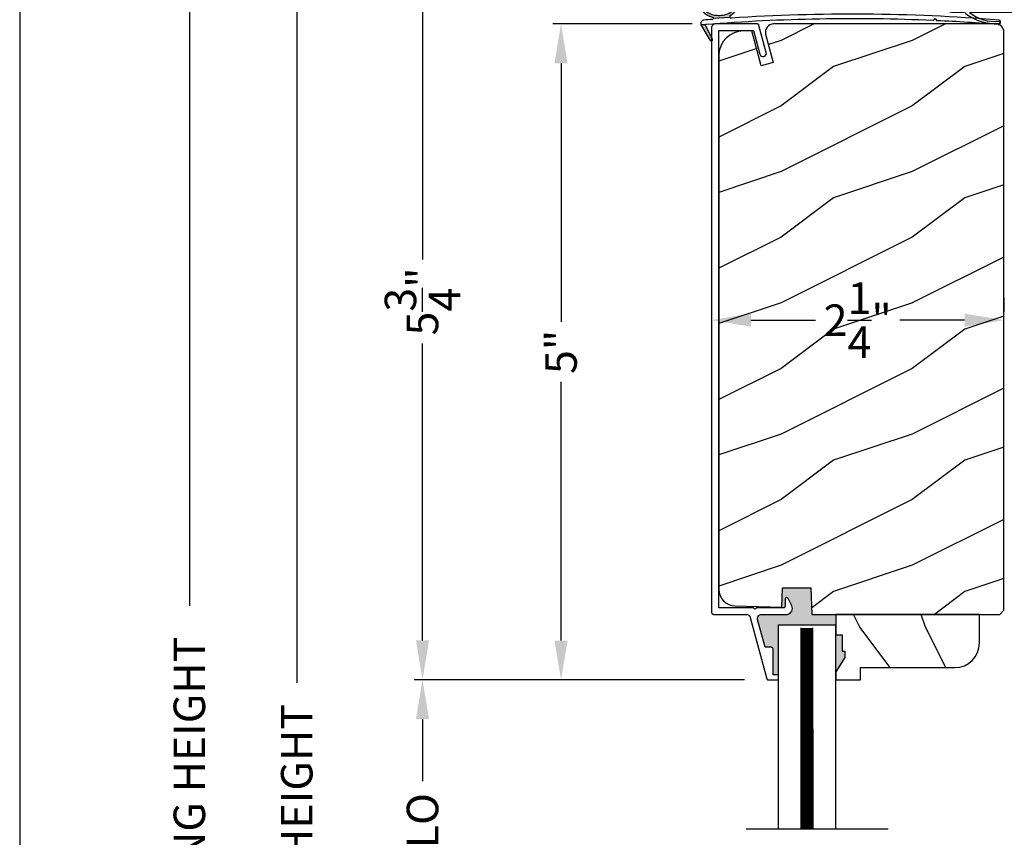
# Model space of a CAD drawing. Extents: x 0 to 68, y 0 to 44.
# Drawn here: x 0 to 7.5, y 28.6 to 34.8 of the extents above; entities that cross this region are included whole.
import ezdxf

# ---------------------------------------------------------------- set-up
doc = ezdxf.new("R2010")
doc.units = 0
doc.header["$LTSCALE"] = 2
doc.header["$MEASUREMENT"] = 0
doc.header["$PDMODE"] = 3
doc.layers.get('0').update_dxf_attribs({"linetype": 'CONTINUOUS'})
doc.layers.get('DEFPOINTS').update_dxf_attribs({"color": 3, "linetype": 'CONTINUOUS'})
doc.layers.add('Dim', color=7, linetype='CONTINUOUS')
doc.styles.get("Standard").update_dxf_attribs({"font": 'arial.ttf'})
doc.dimstyles.get("Standard").update_dxf_attribs({"dimtxt": 0.24, "dimasz": 0.3, "dimexe": 0.0625, "dimexo": 0.18, "dimgap": 0.09, "dimtad": 0, "dimdec": 4, "dimzin": 0, "dimdsep": 46, "dimlunit": 4, "dimtxsty": 'Standard', "dimcen": 0, "dimadec": 5, "dimazin": 0, "dimtfac": 1, "dimtdec": 4, "dimtofl": 0, "dimtmove": 2, "dimatfit": 3, "dimfxl": 1, "dimtolj": 1, "dimtzin": 0, "dimarcsym": 0})

# ---------------------------------------------------------------- blocks, each defined once
blk = doc.blocks.new('A$C129D5A43')
at = {"color": 7, "linetype": 'Continuous', "lineweight": 15}
for p, q in [((-0.7891, 0.2488), (0, 0.2488)), ((0, 0.248), (0.2327, 0.2325)), ((0.2274, 0.257), (0.2654, 0.2316)), ((0.2327, 0.2325), (0.2274, 0.257)), ((0.2703, 0.23), (0.327, 0.2262)), ((0.3217, 0.2508), (0.3602, 0.225)), ((0.327, 0.2262), (0.3217, 0.2508)), ((-0.6931, 0.2088), (-0.7891, 0.2088)), ((0.0009, 0.2088), (-0.6531, 0.2088)), ((0.3563, 0.1842), (-0.0035, 0.2081)), ((0.3586, 0.0688), (0.3656, 0.1735)), ((0.4055, 0.1709), (0.3985, 0.0661)), ((0.094, 0.0651), (0.1183, 0.089)), ((0.1353, 0.0817), (0.1352, 0.0717)), ((-0.0031, 0.0042), (-0.0171, 0.0185)), ((-0.0169, 0.0327), (-0.0007, 0.0486)), ((0.0273, 0.02), (0.0111, 0.0041)), ((0.3493, 0.0195), (0.0344, 0.0228)), ((0.0348, 0.0628), (0.0869, 0.0623)), ((0.1451, 0.0616), (0.3497, 0.0595))]:
    blk.add_line(p, q, dxfattribs=at)
for centre, radius, start, end in [((-0.7891, 0.2288), 0.02, 89.99541, 270.00459), ((0.2709, 0.2399), 0.00999, 236.20733, 266.2185), ((-0.6945, 0.1956), 0.0133, 18.88336, 84.24243), ((0.3556, 0.1742), 0.01, 356.18123, 86.2144), ((0.3658, 0.2333), 0.00997, 236.07332, 260.21669), ((0.3556, 0.1742), 0.05, 356.19189, 80.29481), ((-0.4309, 0.1349), 0.01, 254.06318, 74.02762), ((0.1253, 0.0818), 0.01, 359.377, 134.39902), ((-0.0099, 0.0255), 0.01, 134.38686, 224.3923), ((0.0041, 0.0112), 0.01, 224.41955, 314.3832), ((0.0343, 0.0128), 0.05, 89.40632, 134.37105), ((0.0343, 0.0128), 0.01, 89.42935, 134.38497), ((0.087, 0.0723), 0.01, 269.39036, 314.42286), ((0.1452, 0.0716), 0.01, 179.38245, 269.37511), ((0.3486, 0.0695), 0.01, 271.21065, 356.1799), ((0.3487, 0.0695), 0.05, 271.18851, 356.192)]:
    blk.add_arc(centre, radius, start, end, dxfattribs=at)
for centre, radius, start, end in [((-0.4505, 0.5195), 0.3946, 234.09099, 272.44508), ((-0.4645, 0.443), 0.3008, 231.15049, 276.9403)]:
    blk.add_arc(centre, radius, start, end)
blk = doc.blocks.new('A$C64035AB5')
at = {"linetype": 'Continuous'}
for p, q in [((0.0006, 4.9743), (0, 4.968)), ((0, 4.968), (0, 0.516)), ((0.0024, 4.9803), (0.0006, 4.9743)), ((0.0054, 4.9858), (0.0024, 4.9803)), ((0.0094, 4.9906), (0.0054, 4.9858)), ((0.0142, 4.9946), (0.0094, 4.9906)), ((0.0198, 4.9976), (0.0142, 4.9946)), ((0.0258, 4.9994), (0.0198, 4.9976)), ((0.032, 5), (0.0258, 4.9994)), ((0.3463, 5), (0.032, 5)), ((0.3489, 4.9998), (0.3463, 5)), ((0.3514, 4.9992), (0.3489, 4.9998)), ((0.3538, 4.9981), (0.3514, 4.9992)), ((0.356, 4.9967), (0.3538, 4.9981)), ((0.358, 4.995), (0.356, 4.9967)), ((0.3596, 4.9929), (0.358, 4.995)), ((0.3609, 4.9906), (0.3596, 4.9929)), ((0.3617, 4.9882), (0.3609, 4.9906)), ((0.4172, 4.7816), (0.3617, 4.9882)), ((0.0554, 0.55), (0.0554, 4.95)), ((0.0554, 4.95), (0.3202, 4.95)), ((0.3202, 4.95), (0.3689, 4.7687)), ((0.3689, 4.7687), (0.3733, 4.7599)), ((0.3733, 4.7599), (0.3806, 4.7535)), ((0.3806, 4.7535), (0.3898, 4.7503)), ((0.3898, 4.7503), (0.3996, 4.751)), ((0.3996, 4.751), (0.4083, 4.7553)), ((0.4083, 4.7553), (0.4147, 4.7627)), ((0.4147, 4.7627), (0.4179, 4.7719)), ((0.4179, 4.7719), (0.4172, 4.7816)), ((0.5607, 0.6194), (0.56, 0.6154)), ((0.56, 0.6154), (0.56, 0.56)), ((0.5626, 0.6229), (0.5607, 0.6194)), ((0.5655, 0.6256), (0.5626, 0.6229)), ((0.5692, 0.6271), (0.5655, 0.6256)), ((0.5732, 0.6274), (0.5692, 0.6271)), ((0.577, 0.6263), (0.5732, 0.6274)), ((0.5803, 0.6241), (0.577, 0.6263)), ((0.5827, 0.6209), (0.5803, 0.6241)), ((0.6111, 0.5652), (0.5827, 0.6209)), ((0.321, 0.55), (0.0554, 0.55)), ((0.3218, 0.5462), (0.321, 0.55)), ((0.3239, 0.5429), (0.3218, 0.5462)), ((0.3272, 0.5408), (0.3239, 0.5429)), ((0.331, 0.54), (0.3272, 0.5408)), ((0.3348, 0.5408), (0.331, 0.54)), ((0.3381, 0.5429), (0.3348, 0.5408)), ((0.3402, 0.5462), (0.3381, 0.5429)), ((0.341, 0.55), (0.3402, 0.5462)), ((0.55, 0.55), (0.341, 0.55)), ((0.552, 0.5502), (0.55, 0.55)), ((0.5538, 0.5508), (0.552, 0.5502)), ((0.5556, 0.5517), (0.5538, 0.5508)), ((0.5571, 0.5529), (0.5556, 0.5517)), ((0.5583, 0.5544), (0.5571, 0.5529)), ((0.5592, 0.5562), (0.5583, 0.5544)), ((0.5598, 0.558), (0.5592, 0.5562)), ((0.56, 0.56), (0.5598, 0.558)), ((0.6147, 0.5553), (0.6111, 0.5652)), ((0.6113, 0.5245), (0.6148, 0.5344)), ((0.616, 0.5449), (0.6147, 0.5553)), ((0.6148, 0.5344), (0.616, 0.5449)), ((0, 0.516), (0.0003, 0.5129)), ((0.0003, 0.5129), (0.0012, 0.5099)), ((0.0012, 0.5099), (0.0027, 0.5071)), ((0.0027, 0.5071), (0.0047, 0.5047)), ((0.0047, 0.5047), (0.0071, 0.5027)), ((0.0071, 0.5027), (0.0099, 0.5012)), ((0.0099, 0.5012), (0.0129, 0.5003)), ((0.0129, 0.5003), (0.016, 0.5)), ((0.016, 0.5), (0.2644, 0.5)), ((0.2644, 0.5), (0.2696, 0.4996)), ((0.2696, 0.4996), (0.2746, 0.4983)), ((0.2746, 0.4983), (0.2794, 0.4962)), ((0.2794, 0.4962), (0.2838, 0.4934)), ((0.2838, 0.4934), (0.2877, 0.4899)), ((0.2877, 0.4899), (0.2909, 0.4858)), ((0.2909, 0.4858), (0.2935, 0.4813)), ((0.2935, 0.4813), (0.2953, 0.4764)), ((0.2953, 0.4764), (0.4224, 0.0074)), ((0.3502, 0.4669), (0.3508, 0.4742)), ((0.3513, 0.4596), (0.3502, 0.4669)), ((0.3508, 0.4742), (0.353, 0.4812)), ((0.4081, 0.25), (0.3513, 0.4596)), ((0.353, 0.4812), (0.3568, 0.4874)), ((0.3568, 0.4874), (0.3619, 0.4927)), ((0.3619, 0.4927), (0.368, 0.4967)), ((0.368, 0.4967), (0.3749, 0.4992)), ((0.3749, 0.4992), (0.3822, 0.5)), ((0.3822, 0.5), (0.5787, 0.5)), ((0.5787, 0.5), (0.5888, 0.5031)), ((0.5888, 0.5031), (0.5979, 0.5084)), ((0.5979, 0.5084), (0.6055, 0.5156)), ((0.6055, 0.5156), (0.6113, 0.5245)), ((0.4499, 0.25), (0.4081, 0.25)), ((0.4538, 0.2496), (0.4499, 0.25)), ((0.4575, 0.2485), (0.4538, 0.2496)), ((0.461, 0.2466), (0.4575, 0.2485)), ((0.464, 0.2441), (0.461, 0.2466)), ((0.4665, 0.2411), (0.464, 0.2441)), ((0.4684, 0.2377), (0.4665, 0.2411)), ((0.4695, 0.2339), (0.4684, 0.2377)), ((0.4699, 0.23), (0.4695, 0.2339)), ((0.4699, 0.04), (0.4699, 0.23)), ((0.4224, 0.0074), (0.423, 0.0059)), ((0.423, 0.0059), (0.4237, 0.0044)), ((0.4237, 0.0044), (0.4248, 0.0031)), ((0.4248, 0.0031), (0.426, 0.0021)), ((0.426, 0.0021), (0.4273, 0.0012)), ((0.4273, 0.0012), (0.4288, 0.0005)), ((0.4288, 0.0005), (0.4304, 0.0001)), ((0.4304, 0.0001), (0.4321, 0)), ((0.4321, 0), (0.4999, 0)), ((0.4999, 0.04), (0.4699, 0.04)), ((0.5018, 0.0398), (0.4999, 0.04)), ((0.4999, 0), (0.5018, 0.0002)), ((0.5037, 0.0392), (0.5018, 0.0398)), ((0.5018, 0.0002), (0.5037, 0.0008)), ((0.5054, 0.0383), (0.5037, 0.0392)), ((0.5037, 0.0008), (0.5054, 0.0017)), ((0.5069, 0.0371), (0.5054, 0.0383)), ((0.5054, 0.0017), (0.5069, 0.0029)), ((0.5082, 0.0356), (0.5069, 0.0371)), ((0.5069, 0.0029), (0.5082, 0.0044)), ((0.5091, 0.0338), (0.5082, 0.0356)), ((0.5082, 0.0044), (0.5091, 0.0062)), ((0.5097, 0.0319), (0.5091, 0.0338)), ((0.5091, 0.0062), (0.5097, 0.008)), ((0.5099, 0.03), (0.5097, 0.0319)), ((0.5097, 0.008), (0.5099, 0.01)), ((0.5099, 0.01), (0.5099, 0.03))]:
    blk.add_line(p, q, dxfattribs=at)
blk = doc.blocks.new('*D379')
at = {"color": 0, "lineweight": -2, "transparency": 16777216}
for p, q in [((5.1224, 34.8155), (4.0621, 34.8155)), ((4.1246, 34.5155), (4.1246, 32.5435)), ((4.1246, 30.1155), (4.1246, 32.0876)), ((5.5224, 29.8155), (4.0621, 29.8155))]:
    blk.add_line(p, q, dxfattribs=at)
at = {"color": 0, "transparency": 16777216}
for points in [[(4.0746, 34.5155), (4.1746, 34.5155), (4.1246, 34.8155)], [(4.0746, 30.1155), (4.1746, 30.1155), (4.1246, 29.8155)]]:
    blk.add_solid(points, dxfattribs=at)
at = {"layer": 'DEFPOINTS', "color": 0, "transparency": 16777216}
for p in [(5.3024, 34.8155), (4.1246, 29.8155), (5.7024, 29.8155)]:
    blk.add_point(p, dxfattribs=at)
at = {"color": 0, "transparency": 16777216, "insert": (4.1246, 32.3155), "char_height": 0.24, "attachment_point": 5, "rotation": 90}
blk.add_mtext('\\A1;5"', dxfattribs=at)
blk = doc.blocks.new('*D372')
at = {"color": 0, "lineweight": -2, "transparency": 16777216}
for p, q in [((5.271, 32.7375), (5.271, 32.62)), ((7.4986, 32.73), (7.4986, 32.62)), ((5.571, 32.5575), (6.0638, 32.5575)), ((7.1986, 32.5575), (6.7058, 32.5575))]:
    blk.add_line(p, q, dxfattribs=at)
at = {"color": 0, "transparency": 16777216}
for points in [[(5.571, 32.6075), (5.571, 32.5075), (5.271, 32.5575)], [(7.1986, 32.6075), (7.1986, 32.5075), (7.4986, 32.5575)]]:
    blk.add_solid(points, dxfattribs=at)
at = {"layer": 'DEFPOINTS', "color": 0, "transparency": 16777216}
for p in [(5.271, 32.5575), (7.4986, 32.5575), (7.4986, 32.55)]:
    blk.add_point(p, dxfattribs=at)
at = {"color": 0, "transparency": 16777216, "insert": (6.3848, 32.5575), "char_height": 0.24, "attachment_point": 5}
blk.add_mtext('\\A1;2{\\H1.000000x;\\S1/4;}"', dxfattribs=at)
blk = doc.blocks.new('A$C0F0B3899')
h = blk.add_hatch(color=256)
h.dxf.hatch_style = 1
h.paths.add_polyline_path([(0.1674, 0.336, 0.079721), (0.1231, 0.3543, 0.067345), (0.0668, 0.3597, 0.067345), (0.011, 0.3501, 0.079721), (-0.0317, 0.3286, 0.107124), (-0.0621, 0.2948, 0.140092), (-0.0705, 0.2608, 0.140092), (-0.0596, 0.2275, 0.107124), (-0.0268, 0.1961, 0.079721), (0.0175, 0.1778, 0.00439), (0.0211, 0.177, -0.227588), (0.025, 0.1691), (0.1488, 0.1775, -0.234281), (0.1509, 0.1862), (0.1602, 0.1956, 0.024025), (0.1723, 0.2035, 0.107124), (0.2027, 0.2373, 0.140092), (0.2111, 0.2713, 0.140092), (0.2002, 0.3046, 0.107124)])
h.paths.add_polyline_path([(0.0165, 0.3329, -0.067345), (0.0675, 0.3418, -0.067345), (0.119, 0.3367, -0.079721), (0.158, 0.3207, -0.107124), (0.1853, 0.2946, -0.140092), (0.1931, 0.2707, -0.140092), (0.1871, 0.2463, -0.107124), (0.1618, 0.2181, -0.079721), (0.1241, 0.1992, -0.067345), (0.0731, 0.1904, -0.067345), (0.0216, 0.1954, -0.079721), (-0.0174, 0.2114, -0.107124), (-0.0447, 0.2376, -0.140092), (-0.0525, 0.2614, -0.140092), (-0.0465, 0.2859, -0.107124), (-0.0212, 0.314, -0.079721)], flags=16)
h = blk.add_hatch(color=256)
h.dxf.hatch_style = 1
h.paths.add_polyline_path([(-0.0366, 0.1129, -0.561775), (-0.0325, 0.12), (-0.0708, 0.12, 0.02252), (-0.07, 0.1177), (0, 0, 0.973766), (0.0175, 0.0098)])
for p, q in [((0.025, 0.1691), (0.1487, 0.1775)), ((0.1509, 0.1862), (0.1602, 0.1956)), ((1.6981, 0.1512), (1.7137, 0.1654)), ((1.7137, 0.1654), (1.7278, 0.1499)), ((-0.0708, 0.12), (-0.0325, 0.12)), ((-0.07, 0.1177), (0, 0)), ((0.0175, 0.0098), (-0.0367, 0.1131))]:
    blk.add_line(p, q)
for points in [[(0.1602, 0.1956, 0.024025), (0.1723, 0.2035, 0.107124), (0.2027, 0.2373, 0.140092), (0.2111, 0.2713, 0.140092), (0.2002, 0.3046, 0.107124), (0.1674, 0.336, 0.079721), (0.1231, 0.3543, 0.067345), (0.0668, 0.3597, 0.067345), (0.011, 0.3501, 0.079721), (-0.0317, 0.3286, 0.107124), (-0.0621, 0.2948, 0.140092), (-0.0705, 0.2608, 0.140092)], [(-0.0705, 0.2608, 0.140092), (-0.0596, 0.2275, 0.107124), (-0.0268, 0.1961, 0.079721), (0.0175, 0.1778, 0.00439), (0.0211, 0.177, 0.067345)]]:
    blk.add_lwpolyline(points, format="xyb")
blk.add_lwpolyline([(-0.0525, 0.2614, 0.140092), (-0.0447, 0.2376, 0.107124), (-0.0174, 0.2114, 0.079721), (0.0216, 0.1954, 0.067345), (0.0731, 0.1904, 0.067345), (0.1241, 0.1992, 0.079721), (0.1618, 0.2181, 0.107124), (0.1871, 0.2463, 0.140092), (0.1931, 0.2707, 0.140092), (0.1853, 0.2946, 0.107124), (0.158, 0.3207, 0.079721), (0.119, 0.3367, 0.067345), (0.0675, 0.3418, 0.067345), (0.0165, 0.3329, 0.079721), (-0.0212, 0.314, 0.107124), (-0.0465, 0.2859, 0.140092)], format="xyb", close=True)
for centre, radius, start, end in [((-0.0447, 0.1275), 0.0271, 97.47824, 201.02681), ((2.039, -28.4076), 28.6381, 94.05061, 94.17968), ((1.0839, -13.7934), 13.9582, 87.47806, 94.5876), ((0.0147, 0.1691), 0.0102, 277.74236, 51.28587), ((0.1587, 0.1797), 0.0102, 140.25728, 272.65235), ((1.0783, -13.8408), 14.0405, 85.41508, 93.75352), ((2.1959, 0.1379), 0.0175, 263.41697, 74.35637), ((-0.0324, 0.1152), 0.0048, 91.61547, 206.44892), ((1.0839, -13.7934), 13.9582, 85.43882, 87.35611), ((0.0086, 0.0051), 0.01, 210.73056, 27.68453)]:
    blk.add_arc(centre, radius, start, end)
blk = doc.blocks.new('*D304')
at = {"layer": 'DEFPOINTS', "color": 0, "transparency": 16777216}
for p in [(2.1108, 35.582), (4.0813, 35.582), (4.0908, 20.5262)]:
    blk.add_point(p, dxfattribs=at)
at = {"layer": 'Dim', "color": 0, "lineweight": -2, "transparency": 16777216}
for p, q in [((3.9013, 35.582), (2.0483, 35.582)), ((2.1108, 35.282), (2.1108, 29.7941)), ((2.1108, 20.8262), (2.1108, 26.3141)), ((3.9108, 20.5262), (2.0483, 20.5262))]:
    blk.add_line(p, q, dxfattribs=at)
at = {"layer": 'Dim', "color": 0, "transparency": 16777216}
for points in [[(2.0608, 35.282), (2.1608, 35.282), (2.1108, 35.582)], [(2.0608, 20.8262), (2.1608, 20.8262), (2.1108, 20.5262)]]:
    blk.add_solid(points, dxfattribs=at)
at = {"layer": 'Dim', "color": 0, "transparency": 16777216, "insert": (2.1108, 28.0541), "char_height": 0.24, "attachment_point": 5, "rotation": 90}
blk.add_mtext('\\A1;JAMB / UNIT HEIGHT', dxfattribs=at)
blk = doc.blocks.new('*D305')
at = {"layer": 'DEFPOINTS', "color": 0, "transparency": 16777216}
for p in [(1.2927, 35.842), (3.0813, 35.842), (4.0908, 20.5262)]:
    blk.add_point(p, dxfattribs=at)
at = {"layer": 'Dim', "color": 0, "lineweight": -2, "transparency": 16777216}
for p, q in [((2.9013, 35.842), (1.2302, 35.842)), ((1.2927, 35.542), (1.2927, 30.3811)), ((1.2927, 20.8262), (1.2927, 25.9871)), ((3.9108, 20.5262), (1.2302, 20.5262))]:
    blk.add_line(p, q, dxfattribs=at)
at = {"layer": 'Dim', "color": 0, "transparency": 16777216}
for points in [[(1.2427, 35.542), (1.3427, 35.542), (1.2927, 35.842)], [(1.2427, 20.8262), (1.3427, 20.8262), (1.2927, 20.5262)]]:
    blk.add_solid(points, dxfattribs=at)
at = {"layer": 'Dim', "color": 0, "transparency": 16777216, "insert": (1.2927, 28.1841), "char_height": 0.24, "attachment_point": 5, "rotation": 90}
blk.add_mtext('\\A1;ROUGH OPENING HEIGHT', dxfattribs=at)
blk = doc.blocks.new('*D307')
at = {"layer": 'DEFPOINTS', "color": 0, "transparency": 16777216}
for p in [(4.0813, 35.582), (3.0691, 29.8173), (5.6992, 29.8173)]:
    blk.add_point(p, dxfattribs=at)
at = {"layer": 'Dim', "color": 0, "lineweight": -2, "transparency": 16777216}
for p, q in [((3.9013, 35.582), (3.0066, 35.582)), ((3.0691, 35.282), (3.0691, 33.0186)), ((3.0691, 30.1173), (3.0691, 32.3807)), ((5.5192, 29.8173), (3.0066, 29.8173))]:
    blk.add_line(p, q, dxfattribs=at)
at = {"layer": 'Dim', "color": 0, "transparency": 16777216}
for points in [[(3.0191, 35.282), (3.1191, 35.282), (3.0691, 35.582)], [(3.0191, 30.1173), (3.1191, 30.1173), (3.0691, 29.8173)]]:
    blk.add_solid(points, dxfattribs=at)
at = {"layer": 'Dim', "color": 0, "transparency": 16777216, "insert": (3.0691, 32.6997), "char_height": 0.24, "attachment_point": 5, "rotation": 90}
blk.add_mtext('\\A1;5{\\H1.000000x;\\S3/4;}"', dxfattribs=at)
blk = doc.blocks.new('*D308')
at = {"layer": 'DEFPOINTS', "color": 0, "transparency": 16777216}
for p in [(5.6992, 29.8173), (3.0691, 27.4437), (5.7036, 27.4437)]:
    blk.add_point(p, dxfattribs=at)
at = {"layer": 'Dim', "color": 0, "lineweight": -2, "transparency": 16777216}
for p, q in [((5.5192, 29.8173), (3.0066, 29.8173)), ((3.0691, 29.5173), (3.0691, 29.0447)), ((3.0691, 27.7437), (3.0691, 28.2163)), ((5.5236, 27.4437), (3.0066, 27.4437))]:
    blk.add_line(p, q, dxfattribs=at)
at = {"layer": 'Dim', "color": 0, "transparency": 16777216}
for points in [[(3.0191, 29.5173), (3.1191, 29.5173), (3.0691, 29.8173)], [(3.0191, 27.7437), (3.1191, 27.7437), (3.0691, 27.4437)]]:
    blk.add_solid(points, dxfattribs=at)
at = {"layer": 'Dim', "color": 0, "transparency": 16777216, "insert": (3.0691, 28.6305), "char_height": 0.24, "attachment_point": 5, "rotation": 90}
blk.add_mtext('\\A1;DLO', dxfattribs=at)

msp = doc.modelspace()

# ---------------------------------------------------------------- hatches: boundary and pattern name
h = msp.add_hatch()
h.set_pattern_fill('WOOD2', color=256, style=0)
h.set_pattern_definition([(216.8699, (-186.80164, -0.51207), (2.99999992, 2.00000012), [0.5, -4.5]), (206.5651, (-186.20164, -0.81207), (-0.9999992, -1.0000013), [1.118034, -1.118034]), (198.4349, (-186.20164, -1.31207), (-2.00000043, -0.9999984), [0.632456, -2.529822])])
edge = h.paths.add_edge_path()
edge.add_line((6.690365, 35.092021), (6.690365, 35.067021))
edge.add_arc((6.736365, 35.067021), 0.046, 180, 270)
edge.add_line((6.736365, 35.021021), (6.942365, 35.021021))
edge.add_arc((6.942365, 35.001021), 0.02, 0, 90, ccw=False)
edge.add_line((6.962365, 35.001021), (6.962365, 34.987021))
edge.add_arc((7.008365, 34.987021), 0.046, 180, 270)
edge.add_line((7.008365, 34.941021), (7.895365, 34.941021))
edge.add_line((7.895365, 34.941021), (8.296506, 34.958426))
edge.add_line((8.296506, 34.958426), (8.292693, 34.703916))
edge.add_line((8.292693, 34.703916), (7.895365, 34.692216))
edge.add_line((7.895365, 34.692216), (7.895365, 34.395021))
edge.add_arc((7.958365, 34.395021), 0.063, 180, 270)
edge.add_line((7.958365, 34.332021), (9.769865, 34.332021))
edge.add_arc((9.769865, 34.395021), 0.063, 270, 360)
edge.add_line((9.832865, 34.395021), (9.832865, 35.582021))
edge.add_line((9.832865, 35.582021), (9.311362, 35.582021))
edge.add_arc((9.217362, 35.582021), 0.094, -90, 0, ccw=False)
edge.add_line((9.217362, 35.488021), (9.155362, 35.488021))
edge.add_arc((9.155362, 35.582021), 0.094, 180, 270, ccw=False)
edge.add_line((9.061362, 35.582021), (7.647865, 35.582021))
edge.add_arc((7.553865, 35.582021), 0.094, -90, 0, ccw=False)
edge.add_line((7.553865, 35.488021), (7.491865, 35.488021))
edge.add_arc((7.491865, 35.582021), 0.094, 180, 270, ccw=False)
edge.add_line((7.397865, 35.582021), (6.241365, 35.582021))
edge.add_arc((6.147365, 35.582021), 0.094, -90, 0, ccw=False)
edge.add_line((6.147365, 35.488021), (5.333365, 35.488021))
edge.add_arc((5.333365, 35.425021), 0.063, 90, 180)
edge.add_line((5.270365, 35.425021), (5.270365, 35.152759))
edge.add_arc((5.280365, 35.152759), 0.01, 180, 269.992408)
edge.add_line((5.280364, 35.142759), (5.595367, 35.142717))
edge.add_arc((5.595365, 35.132717), 0.01, 0, 89.992408, ccw=False)
edge.add_line((5.605365, 35.132717), (5.605365, 35.102716))
edge.add_arc((5.615365, 35.102716), 0.01, 180, 270)
edge.add_line((5.615365, 35.092716), (6.690365, 35.092716))
h = msp.add_hatch()
h.set_pattern_fill('WOOD2', color=256, style=0)
h.set_pattern_definition([(216.8699, (-186.80096, -0.51207), (2.99999992, 2.00000012), [0.5, -4.5]), (206.5651, (-186.20096, -0.81207), (-0.9999992, -1.0000013), [1.118034, -1.118034]), (198.4349, (-186.20096, -1.31207), (-2.00000043, -0.9999984), [0.632456, -2.529822])])
h.paths.add_polyline_path([(5.380785, 30.402226), (5.401997, 30.390392), (5.425086, 30.38285), (5.449193, 30.379877), (5.80572, 30.370539), (5.810892, 30.518647), (6.028692, 30.518647), (6.035784, 30.315548), (7.466592, 30.315548), (7.498592, 30.347549), (7.498592, 34.752534), (7.497381, 34.764826), (7.493796, 34.776644), (7.487974, 34.787537), (7.48014, 34.797083), (7.470593, 34.804921), (7.459701, 34.81074), (7.447882, 34.814326), (7.435592, 34.815537), (5.744091, 34.815537), (5.729785, 34.81389), (5.716227, 34.809041), (5.704124, 34.801236), (5.69411, 34.790888), (5.686707, 34.778535), (5.682302, 34.764826), (5.681125, 34.750474), (5.683238, 34.73623), (5.740959, 34.520813), (5.650355, 34.496537), (5.579348, 34.761536), (5.514492, 34.761536), (5.477815, 34.757922), (5.442547, 34.747226), (5.410045, 34.729852), (5.381556, 34.706474), (5.358175, 34.677982), (5.340802, 34.645481), (5.330104, 34.610213), (5.326492, 34.573537), (5.326492, 30.505832), (5.328833, 30.481655), (5.33577, 30.458376), (5.347044, 30.436862), (5.362238, 30.417911)])
for points in [[(6.218415, 30.315548), (6.035784, 30.315548), (6.028692, 30.518647), (5.810892, 30.518647), (5.80572, 30.370539), (5.80572, 30.365522), (5.821042, 30.365522), (5.822993, 30.365712), (5.824869, 30.366282), (5.826598, 30.367207), (5.828113, 30.368451), (5.829357, 30.369964), (5.830281, 30.371694), (5.83085, 30.373571), (5.831042, 30.375521), (5.831042, 30.430968), (5.831705, 30.434901), (5.833618, 30.438397), (5.836573, 30.441075), (5.840241, 30.442637), (5.844219, 30.44291), (5.848066, 30.441865), (5.851359, 30.43962), (5.853734, 30.436417), (5.882099, 30.380747), (5.885761, 30.370861), (5.887042, 30.360395), (5.885871, 30.349915), (5.882311, 30.339991), (5.876557, 30.331156), (5.868917, 30.323888), (5.859806, 30.31858), (5.849716, 30.31552), (5.653223, 30.31552), (5.645945, 30.314682), (5.639049, 30.312211), (5.632895, 30.308236), (5.627807, 30.302963), (5.624051, 30.296674), (5.621824, 30.289695), (5.621243, 30.282392), (5.622338, 30.275148), (5.679168, 30.065521), (5.720915, 30.065521), (5.724817, 30.065136), (5.728569, 30.063998), (5.732026, 30.062151), (5.735057, 30.059664), (5.737544, 30.056632), (5.739393, 30.053175), (5.740531, 30.049423), (5.740915, 30.04552), (5.740915, 29.855522), (5.770915, 29.855522), (5.773859, 29.855232), (5.777351, 29.853364), (5.779863, 29.850307), (5.780915, 29.846837), (5.780915, 30.236411), (6.218415, 30.236411)], [(6.287037, 30.034579), (6.265415, 30.034579), (6.265415, 30.159579), (6.218415, 30.159579), (6.218415, 29.878579), (6.287037, 29.987579)]]:
    msp.add_hatch(color=256).paths.add_polyline_path(points)
h = msp.add_hatch()
h.set_pattern_fill('WOOD2', color=256, angle=-90, style=0)
h.set_pattern_definition([(126.8699, (334.69992, 253.81617), (2.00000012, -2.99999992), [0.5, -4.5]), (116.5651, (334.39992, 253.21617), (-1.0000013, 0.99999916), [1.118034, -1.118034]), (108.4349, (333.89992, 253.21617), (-0.9999984, 2.00000043), [0.632456, -2.529822])])
edge = h.paths.add_edge_path()
edge.add_line((6.218415, 30.159579), (6.265415, 30.159579))
edge.add_line((6.265415, 30.159579), (6.265415, 30.034579))
edge.add_line((6.265415, 30.034579), (6.287037, 30.034579))
edge.add_line((6.287037, 30.034579), (6.287037, 29.987579))
edge.add_line((6.287037, 29.987579), (6.218415, 29.878579))
edge.add_line((6.218415, 29.878579), (6.218415, 29.815579))
edge.add_line((6.218415, 29.815579), (6.406415, 29.815579))
edge.add_line((6.406415, 29.815579), (6.406415, 29.909579))
edge.add_line((6.406415, 29.909579), (7.124415, 29.909579))
edge.add_arc((7.124415, 30.097579), 0.188, 270, 360)
edge.add_line((7.312415, 30.097579), (7.312415, 30.315548))
edge.add_line((7.312415, 30.315548), (6.218415, 30.315548))
edge.add_line((6.218415, 30.315548), (6.218415, 30.159579))

# ---------------------------------------------------------------- linework, layer by layer
for p, q in [((5.80572, 30.370539), (5.80572, 30.365522)), ((5.780915, 28.677551), (5.780915, 30.236411)), ((5.780915, 30.236411), (6.218415, 30.236411)), ((6.218415, 28.677551), (6.218415, 30.236411)), ((5.954364, 28.677551), (5.95409, 30.21215)), ((6.044364, 28.677551), (6.04409, 30.21215)), ((6.616445, 28.677551), (5.533874, 28.677551))]:
    msp.add_line(p, q)
for points in [[(0, 44.00001), (0, 0), (34.000008, 0), (34.000008, 44.00001)], [(5.380785, 30.402226), (5.401997, 30.390392), (5.425086, 30.38285), (5.449193, 30.379877), (5.80572, 30.370539), (5.810892, 30.518647), (6.028692, 30.518647), (6.035784, 30.315548), (7.466592, 30.315548), (7.498592, 30.347549), (7.498592, 34.752534), (7.497381, 34.764826), (7.493796, 34.776644), (7.487974, 34.787537), (7.48014, 34.797083), (7.470593, 34.804921), (7.459701, 34.81074), (7.447882, 34.814326), (7.435592, 34.815537), (5.744091, 34.815537), (5.729785, 34.81389), (5.716227, 34.809041), (5.704124, 34.801236), (5.69411, 34.790888), (5.686707, 34.778535), (5.682302, 34.764826), (5.681125, 34.750474), (5.683238, 34.73623), (5.740959, 34.520813), (5.650355, 34.496537), (5.579348, 34.761536), (5.514492, 34.761536), (5.477815, 34.757922), (5.442547, 34.747226), (5.410045, 34.729852), (5.381556, 34.706474), (5.358175, 34.677982), (5.340802, 34.645481), (5.330104, 34.610213), (5.326492, 34.573537), (5.326492, 30.505832), (5.328833, 30.481655), (5.33577, 30.458376), (5.347044, 30.436862), (5.362238, 30.417911)]]:
    msp.add_lwpolyline(points, close=True)
msp.add_lwpolyline([(6.218415, 30.159579), (6.265415, 30.159579), (6.265415, 30.034579), (6.287037, 30.034579), (6.287037, 29.987579), (6.218415, 29.878579), (6.218415, 29.815579), (6.406415, 29.815579), (6.406415, 29.909579), (7.124415, 29.909579, 0.41421356), (7.312415, 30.097579), (7.312415, 30.315548), (6.218415, 30.315548)], format="xyb", close=True)
at = {"const_width": 0.09}
msp.add_lwpolyline([(5.999364, 28.677551), (5.99909, 30.21215)], dxfattribs=at)

# ---------------------------------------------------------------- block references
for name, p in [('A$C0F0B3899', (5.260771, 34.689693)), ('A$C129D5A43', (7.889564, 34.692216)), ('A$C64035AB5', (5.271042, 29.815521))]:
    msp.add_blockref(name, p)

# ---------------------------------------------------------------- dimensions: what is measured, and where the dimension line sits
dim = msp.add_linear_dim(base=(4.124571, 29.815521), p1=(5.302365, 34.815537), p2=(5.702416, 29.815521), angle=90, dimstyle='Standard', override={"dimpost": '\\X'})
dim.commit()
dim.dimension.update_dxf_attribs({"geometry": '*D379', "text_midpoint": (4.124571, 32.315529)})
dim = msp.add_linear_dim(base=(7.4985917, 32.5575299), p1=(5.2710422, 32.5575299), p2=(7.4985917, 32.5500418), dimstyle='Standard', override={"dimpost": '\\X'})
dim.commit()
dim.dimension.update_dxf_attribs({"geometry": '*D372', "text_midpoint": (6.384817, 32.5575299)})
at = {"layer": 'Dim'}
for base, p1, p2, text, picture, middle in [((1.292654, 35.842021), (4.090758, 20.526167), (3.081315, 35.842021), 'ROUGH OPENING HEIGHT', '*D305', (1.292654, 28.184094)), ((2.110819, 35.582021), (4.090758, 20.526167), (4.081315, 35.582021), 'JAMB / UNIT HEIGHT', '*D304', (2.110819, 28.054094)), ((3.069133, 27.443712), (5.699216, 29.817324), (5.703624, 27.443712), 'DLO', '*D308', (3.069133, 28.630518))]:
    dim = msp.add_linear_dim(base=base, p1=p1, p2=p2, angle=90, text=text, dimstyle='Standard', override={"dimpost": '\\X'}, dxfattribs=at)
    dim.commit()
    dim.dimension.update_dxf_attribs({"geometry": picture, "text_midpoint": middle})
dim = msp.add_linear_dim(base=(3.069133, 29.817324), p1=(4.081315, 35.582021), p2=(5.699216, 29.817324), angle=90, dimstyle='Standard', override={"dimpost": '\\X'}, dxfattribs=at)
dim.commit()
dim.dimension.update_dxf_attribs({"geometry": '*D307', "text_midpoint": (3.069133, 32.699673)})

doc.saveas('drawing.dxf')
